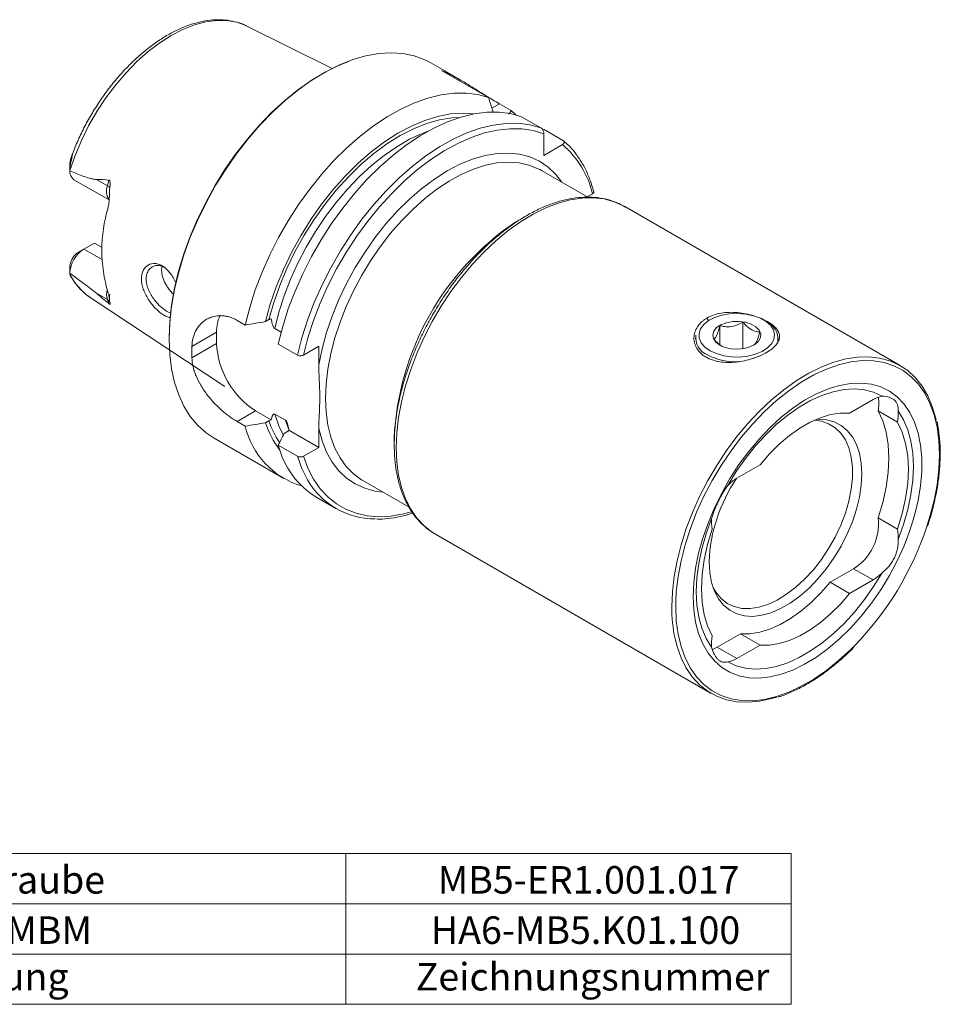
# Model space of a CAD drawing. Units: millimetres. Extents: x 14 to 291, y 11 to 168.
# Drawn here: x 224 to 291, y 12 to 84 of the extents above; entities that cross this region are included whole.
import ezdxf

# ---------------------------------------------------------------- set-up
doc = ezdxf.new("R2010")
doc.units = ezdxf.units.MM
doc.styles.add('SLDTEXTSTYLE0', font='TXT', dxfattribs={"width": 0.7})

# ---------------------------------------------------------------- blocks, each defined once
blk = doc.blocks.new('SW_TABLEANNOTATION_0')
at = {"color": 0, "linetype": 'Continuous', "lineweight": 0}
for p, q in [((0, 0), (0, -10.961)), ((125.004, 0), (0, 0)), ((15.965, 0), (15.965, -7.308)), ((34.101, 0), (34.101, -7.308)), ((92.659, 0), (92.659, -7.308)), ((125.004, -10.961), (125.004, 0)), ((0, -3.654), (125.004, -3.654)), ((0, -7.308), (125.004, -7.308)), ((15.965, -7.308), (15.965, -10.961)), ((34.101, -7.308), (34.101, -10.961)), ((92.659, -7.308), (92.659, -10.961)), ((0, -10.961), (125.004, -10.961))]:
    blk.add_line(p, q, dxfattribs=at)
at = {"color": 0, "linetype": 'Continuous', "lineweight": 0, "char_height": 2, "attachment_point": 1, "style": 'SLDTEXTSTYLE0'}
for s, insert in [('2', (7.283, -0.917)), ('1', (24.533, -0.917)), ('Klemmschraube', (54.28, -0.917)), ('MB5-ER1.001.017', (99.332, -0.917)), ('1', (7.483, -4.571)), ('1', (24.533, -4.571)), ('Aufnahme MBM', (54.28, -4.571)), ('HA6-MB5.K01.100', (98.832, -4.571)), ('Bezeichnung', (56.08, -7.956)), ('Zeichnungsnummer', (97.732, -7.956)), ('POS.', (5.283, -7.956)), ('MENGE', (21.133, -7.956))]:
    blk.add_mtext(s, dxfattribs=dict(at, insert=insert))

msp = doc.modelspace()

# ---------------------------------------------------------------- linework, layer by layer
at = {"color": 7, "linetype": 'Continuous', "lineweight": 15}
for p, q in [((240.813, 83.103), (240.871, 83.075)), ((247.061, 79.991), (240.871, 83.075)), ((256.431, 79.135), (254.237, 80.401)), ((255.025, 79.849), (258.44, 77.878)), ((258.44, 77.878), (258.767, 76.822)), ((259.216, 77.429), (260.069, 76.937)), ((260.069, 76.937), (260.404, 76.63)), ((260.838, 76.493), (262.238, 75.686)), ((262.373, 75.531), (262.468, 75.552)), ((262.45, 75.246), (262.45, 73.681)), ((262.468, 75.552), (263.867, 74.745)), ((263.804, 74.463), (262.45, 73.681)), ((228.007, 73.039), (228.007, 72.578)), ((262.158, 72.651), (262.285, 72.58)), ((265.643, 70.642), (262.285, 72.58)), ((228.305, 71.915), (230.858, 70.441)), ((265.604, 70.664), (265.984, 70.884)), ((288.345, 58.402), (268.323, 69.961)), ((229.025, 66.867), (229.799, 67.313)), ((229.799, 67.313), (230.347, 66.997)), ((229.025, 66.867), (228.618, 66.632)), ((228.007, 65.568), (228.007, 65.107)), ((228.017, 65.708), (228.008, 65.568)), ((228.116, 64.815), (228.061, 64.911)), ((229.489, 63.359), (239.279, 56.876)), ((240.749, 61.354), (240.163, 61.692)), ((242.469, 61.742), (242.224, 61.6)), ((274.523, 61.732), (274.396, 61.658)), ((276.916, 59.633), (276.916, 61.56)), ((278.59, 61.63), (278.413, 61.732)), ((238.673, 60.832), (238.673, 60.015)), ((243.358, 60.826), (242.895, 61.094)), ((275.243, 59.924), (275.243, 61.302)), ((273.468, 60.405), (273.468, 60.359)), ((279.468, 60.359), (279.468, 60.405)), ((244.547, 59.162), (243.148, 59.969)), ((246.098, 59.812), (244.981, 59.167)), ((246.098, 58.449), (246.098, 59.812)), ((284.671, 54.955), (286.368, 55.935)), ((241.502, 55.116), (242.646, 54.456)), ((286.731, 55.11), (288.145, 54.294)), ((242.224, 54.252), (242.469, 54.393)), ((242.895, 54.88), (243.68, 54.427)), ((240.163, 54.344), (240.749, 54.005)), ((243.928, 53.716), (246.098, 52.463)), ((246.098, 52.463), (246.098, 53.827)), ((238.489, 53.121), (243.547, 50.201)), ((243.819, 53.613), (243.574, 53.472)), ((243.148, 52.621), (244.547, 51.813)), ((244.981, 51.818), (246.098, 52.463)), ((276.468, 50.22), (278.165, 51.199)), ((249.286, 50.063), (252.653, 48.119)), ((245.946, 48.816), (247.345, 48.008)), ((286.731, 47.338), (288.145, 46.522)), ((254.574, 46.144), (274.597, 34.586)), ((283.257, 42.666), (284.953, 43.645)), ((284.671, 41.849), (283.257, 42.666)), ((286.368, 42.829), (284.671, 41.849)), ((275.054, 37.931), (276.751, 38.91)), ((276.751, 38.91), (278.165, 38.094)), ((274.694, 37.764), (275.054, 37.931)), ((278.165, 38.094), (276.468, 37.114))]:
    msp.add_line(p, q, dxfattribs=at)
at = {"color": 7, "linetype": 'Continuous', "lineweight": 0}
for p, q in [((259.216, 77.429), (258.675, 77.117)), ((228.061, 73.096), (228.045, 73.291)), ((230.737, 71.471), (229.935, 71.934)), ((230.737, 71.471), (230.847, 71.882)), ((230.346, 66.104), (229.025, 66.867)), ((230.737, 63.196), (229.935, 63.659)), ((230.737, 63.196), (230.847, 62.911)), ((274.302, 61.86), (274.378, 61.699)), ((236.876, 59.794), (238.673, 60.832)), ((236.876, 58.978), (238.673, 60.015)), ((240.163, 54.344), (241.502, 55.116)), ((243.885, 53.817), (243.68, 54.427)), ((251.572, 53.141), (251.573, 52.943)), ((284.953, 43.645), (286.368, 42.829)), ((272.031, 40.881), (272.037, 41.259)), ((275.054, 37.931), (276.468, 37.114))]:
    msp.add_line(p, q, dxfattribs=at)
at = {"color": 7, "linetype": 'Continuous', "lineweight": 0, "flags": 128}
for points in [[(228.007, 72.58), (228.387, 73.673), (228.845, 74.76), (229.375, 75.829), (229.972, 76.868), (230.629, 77.864), (231.338, 78.809), (232.091, 79.69), (232.882, 80.498), (233.699, 81.224), (234.536, 81.861), (235.382, 82.401), (236.227, 82.838), (237.064, 83.167), (237.882, 83.385), (238.672, 83.489), (239.426, 83.478), (240.135, 83.352), (240.791, 83.113), (240.813, 83.103)], [(235.226, 60.332), (235.27, 61.494), (235.4, 62.697), (235.616, 63.931), (235.917, 65.188), (236.299, 66.458), (236.76, 67.729), (237.296, 68.993), (237.903, 70.24), (238.576, 71.459), (239.31, 72.642), (240.099, 73.778), (240.937, 74.86), (241.818, 75.878), (242.735, 76.825), (243.679, 77.693), (244.645, 78.476), (245.624, 79.167), (246.609, 79.761), (247.593, 80.253), (248.566, 80.639), (249.522, 80.917), (250.454, 81.084), (251.353, 81.139), (252.214, 81.082), (253.028, 80.912), (253.791, 80.632), (254.237, 80.401)], [(242.469, 61.742), (242.819, 62.981), (243.255, 64.225), (243.771, 65.463), (244.362, 66.682), (245.025, 67.873), (245.752, 69.023), (246.536, 70.123), (247.37, 71.161), (248.247, 72.128), (249.159, 73.016), (250.096, 73.815), (251.051, 74.519), (252.013, 75.121), (252.976, 75.615), (253.928, 75.997), (254.862, 76.264), (255.77, 76.412), (256.36, 76.444)], [(244.547, 59.162), (244.873, 60.433), (245.281, 61.715), (245.768, 62.995), (246.331, 64.265), (246.964, 65.515), (247.663, 66.733), (248.422, 67.911), (249.235, 69.04), (250.096, 70.109), (250.997, 71.111), (251.932, 72.038), (252.893, 72.882), (253.873, 73.637), (254.863, 74.297), (255.857, 74.856), (256.845, 75.309), (257.82, 75.655), (258.775, 75.888), (259.701, 76.009), (260.591, 76.015), (261.439, 75.907), (262.238, 75.686)], [(242.895, 61.094), (243.194, 62.281), (243.576, 63.478), (244.037, 64.674), (244.572, 65.858), (245.177, 67.02), (245.847, 68.148), (246.575, 69.233), (247.355, 70.265), (248.179, 71.233), (249.04, 72.13), (249.93, 72.947), (250.841, 73.676), (251.765, 74.312), (252.693, 74.847), (253.616, 75.278), (254.041, 75.442)], [(244.981, 59.167), (245.308, 60.422), (245.716, 61.685), (246.202, 62.948), (246.763, 64.199), (247.393, 65.428), (248.088, 66.626), (248.842, 67.784), (249.649, 68.89), (250.502, 69.938), (251.395, 70.918), (252.32, 71.823), (253.271, 72.644), (254.238, 73.377), (255.216, 74.014), (256.195, 74.551), (257.168, 74.983), (258.127, 75.307), (259.064, 75.521), (259.972, 75.621), (260.844, 75.609), (261.672, 75.483), (262.45, 75.246)], [(246.098, 58.449), (246.336, 59.62), (246.66, 60.81), (247.066, 62.006), (247.551, 63.198), (248.111, 64.374), (248.739, 65.523), (249.431, 66.634), (250.179, 67.698), (250.977, 68.703), (251.816, 69.641), (252.69, 70.502), (253.589, 71.278), (254.506, 71.963), (255.432, 72.549), (256.357, 73.032), (257.274, 73.406), (258.174, 73.668), (259.047, 73.815), (259.887, 73.847), (260.685, 73.763), (261.433, 73.563), (262.124, 73.25), (262.753, 72.826), (263.312, 72.296), (263.751, 71.734)], [(246.593, 56.015), (246.636, 57.064), (246.764, 58.153), (246.977, 59.272), (247.272, 60.41), (247.646, 61.556), (248.096, 62.7), (248.618, 63.831), (249.207, 64.939), (249.858, 66.013), (250.563, 67.043), (251.318, 68.02), (252.114, 68.934), (252.945, 69.777), (253.802, 70.542), (254.677, 71.22), (255.563, 71.805), (256.451, 72.293), (257.333, 72.679), (258.2, 72.958), (259.045, 73.129), (259.859, 73.189), (260.636, 73.139), (261.367, 72.978), (262.045, 72.709), (262.158, 72.651)], [(251.726, 52.44), (251.769, 53.516), (251.896, 54.632), (252.108, 55.777), (252.402, 56.943), (252.775, 58.119), (253.225, 59.294), (253.747, 60.458), (254.336, 61.601), (254.988, 62.713), (255.697, 63.784), (256.456, 64.805), (257.259, 65.766), (258.099, 66.659), (258.969, 67.477), (259.86, 68.212), (260.765, 68.858), (261.677, 69.408), (262.586, 69.859), (263.485, 70.206), (264.366, 70.447), (265.222, 70.578), (266.044, 70.599), (266.827, 70.511), (267.561, 70.312), (268.243, 70.006), (268.323, 69.961)], [(238.489, 53.121), (237.903, 53.514), (237.296, 54.06), (236.76, 54.705), (236.299, 55.444), (235.917, 56.273), (235.616, 57.183), (235.4, 58.168), (235.27, 59.22), (235.226, 60.332)], [(271.748, 40.881), (271.791, 41.957), (271.919, 43.073), (272.13, 44.219), (272.424, 45.385), (272.798, 46.56), (273.247, 47.736), (273.769, 48.9), (274.358, 50.043), (275.01, 51.155), (275.719, 52.226), (276.479, 53.246), (277.282, 54.207), (278.122, 55.101), (278.991, 55.918), (279.882, 56.653), (280.788, 57.299), (281.699, 57.85), (282.608, 58.301), (283.507, 58.648), (283.628, 58.687)], [(282.201, 57.795), (282.976, 58.151), (283.871, 58.468), (284.746, 58.677), (285.593, 58.774), (286.403, 58.76), (287.17, 58.633), (287.887, 58.396), (288.547, 58.05), (289.144, 57.599), (289.673, 57.047), (290.129, 56.398), (290.507, 55.659), (290.806, 54.836), (291.021, 53.937), (291.15, 52.97), (291.194, 51.943), (291.15, 50.867), (291.021, 49.749), (290.806, 48.602), (290.507, 47.435), (290.262, 46.646)], [(249.286, 50.063), (249.207, 50.11), (248.618, 50.537), (248.096, 51.066), (247.646, 51.69), (247.272, 52.404), (246.977, 53.201), (246.764, 54.075), (246.636, 55.015), (246.593, 56.015)], [(243.519, 53.38), (243.194, 54.038), (242.895, 54.88)], [(250.752, 49.216), (250.179, 49.289), (249.431, 49.489), (248.739, 49.802), (248.111, 50.225), (247.551, 50.755), (247.066, 51.387), (246.66, 52.114), (246.336, 52.93), (246.098, 53.827)], [(254.574, 46.144), (254.336, 46.292), (253.747, 46.754), (253.225, 47.316), (252.775, 47.972), (252.402, 48.716), (252.108, 49.543), (251.896, 50.445), (251.769, 51.413), (251.726, 52.44)], [(245.283, 50.104), (244.874, 50.915), (244.547, 51.813)], [(252.83, 47.771), (252.255, 47.622), (251.337, 47.466), (250.452, 47.422), (249.607, 47.49), (248.807, 47.67), (248.06, 47.959), (247.372, 48.357), (246.748, 48.858), (246.192, 49.46), (245.71, 50.158), (245.305, 50.946), (244.981, 51.818)], [(285.048, 38.067), (284.746, 37.766), (283.871, 36.964), (282.976, 36.248), (282.068, 35.624), (281.156, 35.097), (280.249, 34.673), (279.353, 34.356), (278.479, 34.147), (277.632, 34.05), (276.822, 34.065), (276.055, 34.191), (275.338, 34.428), (274.678, 34.774), (274.081, 35.225), (273.552, 35.777), (273.096, 36.426), (272.717, 37.165), (272.419, 37.988), (272.204, 38.887), (272.074, 39.854), (272.031, 40.881)]]:
    msp.add_lwpolyline(points, dxfattribs=at)
at = {"color": 7, "linetype": 'Continuous', "lineweight": 15, "flags": 128}
for points in [[(235.226, 60.454), (235.269, 61.605), (235.398, 62.797), (235.613, 64.02), (235.91, 65.265), (236.289, 66.522), (236.745, 67.781), (237.276, 69.033), (237.877, 70.268), (238.544, 71.476), (239.271, 72.647), (240.053, 73.773), (240.883, 74.844), (241.756, 75.853), (242.663, 76.791), (243.599, 77.651), (244.556, 78.426), (245.525, 79.11), (246.501, 79.698), (247.475, 80.185), (248.339, 80.533)], [(240.749, 61.354), (241.075, 62.626), (241.483, 63.907), (241.971, 65.188), (242.533, 66.458), (243.166, 67.707), (243.865, 68.926), (244.624, 70.104), (245.437, 71.232), (246.298, 72.301), (247.199, 73.304), (248.134, 74.23), (249.096, 75.075), (250.075, 75.83), (251.066, 76.489), (252.059, 77.048), (253.047, 77.502), (254.022, 77.847), (254.977, 78.081), (255.903, 78.201), (256.794, 78.207), (257.641, 78.099), (258.44, 77.878)], [(242.224, 61.6), (242.572, 62.858), (243.007, 64.122), (243.523, 65.381), (244.117, 66.622), (244.782, 67.836), (245.513, 69.01), (246.303, 70.134), (247.144, 71.197), (248.03, 72.191), (248.951, 73.105), (249.9, 73.931), (250.867, 74.663), (251.845, 75.292), (252.823, 75.814), (253.793, 76.223), (254.747, 76.516), (255.674, 76.691), (256.568, 76.745), (257.339, 76.689)], [(243.148, 59.969), (243.473, 61.241), (243.882, 62.522), (244.369, 63.803), (244.932, 65.073), (245.565, 66.323), (246.264, 67.541), (247.023, 68.719), (247.836, 69.847), (248.696, 70.917), (249.598, 71.919), (250.533, 72.846), (251.494, 73.69), (252.474, 74.445), (253.464, 75.105), (254.457, 75.663), (255.445, 76.117), (256.421, 76.462), (257.375, 76.696), (258.301, 76.817), (259.192, 76.823), (260.04, 76.715), (260.838, 76.493)], [(274.524, 59.487), (274.151, 59.754), (273.887, 60.062), (273.743, 60.395), (273.727, 60.738), (273.839, 61.075), (274.074, 61.391), (274.421, 61.669), (274.864, 61.899), (275.381, 62.068), (275.95, 62.168), (276.543, 62.196), (277.132, 62.15), (277.69, 62.031), (278.191, 61.847), (278.612, 61.604), (278.932, 61.315), (279.137, 60.992), (279.217, 60.652), (279.169, 60.31), (278.994, 59.982), (278.702, 59.683), (278.305, 59.428), (277.822, 59.227), (277.275, 59.092), (276.691, 59.027), (276.097, 59.036), (275.52, 59.119), (274.987, 59.272), (274.524, 59.487)], [(275.231, 59.895), (274.943, 60.114), (274.768, 60.37), (274.719, 60.644), (274.8, 60.915), (275.005, 61.163), (275.318, 61.371), (275.717, 61.522), (276.171, 61.605), (276.647, 61.614), (277.11, 61.549), (277.526, 61.414), (277.863, 61.22), (278.096, 60.98), (278.209, 60.713), (278.193, 60.438), (278.049, 60.175), (277.787, 59.945), (277.428, 59.764), (276.998, 59.646), (276.528, 59.6), (276.054, 59.628), (275.61, 59.729), (275.231, 59.895)], [(283.628, 58.687), (284.389, 58.888), (285.244, 59.019), (286.067, 59.041), (286.849, 58.952), (287.584, 58.753), (288.265, 58.447), (288.886, 58.036), (289.443, 57.524), (289.929, 56.914), (290.341, 56.213), (290.675, 55.426), (290.928, 54.561), (290.953, 54.448)], [(272.037, 41.259), (272.074, 41.958), (272.204, 43.075), (272.419, 44.222), (272.717, 45.389), (273.096, 46.566), (273.552, 47.741), (274.081, 48.904), (274.678, 50.044), (275.338, 51.152), (276.055, 52.216), (276.822, 53.228), (277.632, 54.179), (278.479, 55.059), (279.353, 55.86), (280.249, 56.576), (281.156, 57.201), (282.068, 57.727), (282.201, 57.795)], [(273.304, 41.616), (273.348, 42.628), (273.48, 43.68), (273.697, 44.761), (273.999, 45.859), (274.382, 46.964), (274.841, 48.062), (275.372, 49.143), (275.969, 50.195), (276.625, 51.207), (277.335, 52.168), (278.09, 53.068), (278.883, 53.898), (279.704, 54.648), (280.546, 55.311), (281.398, 55.88), (282.254, 56.348), (283.102, 56.711), (283.934, 56.965), (284.742, 57.107), (285.517, 57.135), (286.251, 57.05), (286.935, 56.852), (287.563, 56.543), (288.127, 56.127), (288.623, 55.608), (289.044, 54.992), (289.387, 54.285), (289.647, 53.494), (289.822, 52.628), (289.91, 51.696), (289.91, 50.708), (289.822, 49.675), (289.647, 48.607), (289.387, 47.516), (289.044, 46.413), (288.623, 45.31), (288.127, 44.219), (287.563, 43.151), (286.935, 42.117), (286.251, 41.129), (285.517, 40.198), (284.742, 39.332), (283.934, 38.541), (283.102, 37.833), (282.254, 37.217), (281.398, 36.697), (280.546, 36.281), (279.704, 35.973), (278.883, 35.775), (278.09, 35.689), (277.335, 35.718), (276.625, 35.859), (275.969, 36.113), (275.372, 36.476), (274.841, 36.944), (274.382, 37.512), (273.999, 38.175), (273.697, 38.925), (273.48, 39.755), (273.348, 40.655), (273.304, 41.616)], [(275.811, 49.7), (276.426, 50.7), (277.096, 51.655), (277.815, 52.552), (278.573, 53.382), (279.363, 54.137), (280.176, 54.807), (281.002, 55.385), (281.833, 55.864), (282.66, 56.241), (283.473, 56.509), (284.263, 56.667), (285.021, 56.712), (285.739, 56.644), (286.41, 56.464), (287.025, 56.174)], [(286.731, 47.338), (287.075, 48.462), (287.324, 49.57), (287.475, 50.649), (287.526, 51.683), (287.475, 52.659), (287.324, 53.563), (287.075, 54.384), (286.731, 55.11)], [(288.194, 55.106), (288.589, 54.467), (288.902, 53.736), (289.127, 52.921), (289.264, 52.032), (289.309, 51.08), (289.264, 50.075), (289.127, 49.029), (288.902, 47.953), (288.589, 46.862), (288.194, 45.766)], [(282.249, 54.496), (282.366, 54.502), (282.977, 54.467), (283.54, 54.319), (284.048, 54.061), (284.492, 53.698), (284.866, 53.234), (285.162, 52.677), (285.378, 52.036), (285.508, 51.321), (285.552, 50.544), (285.508, 49.715), (285.378, 48.85), (285.162, 47.96), (284.866, 47.061), (284.492, 46.166), (284.048, 45.29), (283.54, 44.446), (282.977, 43.647), (282.366, 42.907), (281.718, 42.237), (281.043, 41.648), (280.352, 41.148), (279.655, 40.745), (278.964, 40.447), (278.289, 40.258), (277.641, 40.18), (277.031, 40.215), (276.467, 40.363), (275.959, 40.62), (275.515, 40.984), (275.142, 41.447), (274.845, 42.004), (274.63, 42.645), (274.499, 43.36), (274.455, 44.138), (274.455, 44.138)], [(282.098, 54.429), (282.614, 54.36), (283.145, 54.177), (283.618, 53.887), (284.024, 53.492), (284.358, 53.001), (284.613, 52.421), (284.785, 51.761), (284.872, 51.033), (284.872, 50.249), (284.785, 49.42), (284.613, 48.562), (284.358, 47.687), (284.024, 46.811), (283.618, 45.947), (283.145, 45.11), (282.614, 44.314), (282.032, 43.572), (281.411, 42.896), (280.76, 42.296), (280.089, 41.784), (279.409, 41.367), (278.733, 41.052), (278.07, 40.844), (277.433, 40.747), (276.83, 40.762), (276.273, 40.889), (275.77, 41.126), (275.329, 41.469), (274.959, 41.913), (274.728, 42.311)], [(278.165, 51.199), (278.842, 51.98), (279.553, 52.687), (280.289, 53.312), (281.04, 53.847), (281.796, 54.283), (282.547, 54.616), (283.283, 54.841), (283.994, 54.954), (284.671, 54.955)], [(288.145, 54.294), (288.489, 53.568), (288.738, 52.747), (288.889, 51.843), (288.94, 50.867), (288.889, 49.832), (288.738, 48.754), (288.489, 47.645), (288.145, 46.522)], [(274.642, 37.942), (274.246, 38.582), (273.934, 39.313), (273.708, 40.128), (273.572, 41.016), (273.526, 41.969), (273.572, 42.974), (273.708, 44.02), (273.934, 45.095), (274.246, 46.187), (274.642, 47.283)], [(274.691, 38.755), (274.347, 39.481), (274.097, 40.302), (273.947, 41.206), (273.896, 42.182), (273.947, 43.216), (274.097, 44.295), (274.347, 45.404), (274.691, 46.527)], [(287.025, 43.349), (286.41, 42.348), (285.739, 41.394), (285.021, 40.497), (284.263, 39.666), (283.473, 38.912), (282.66, 38.242), (281.833, 37.664), (281.002, 37.184), (280.176, 36.808), (279.363, 36.54), (278.573, 36.382), (277.815, 36.337), (277.096, 36.405), (276.426, 36.585), (275.811, 36.875)], [(283.257, 42.666), (282.58, 41.886), (281.869, 41.178), (281.133, 40.553), (280.382, 40.019), (279.626, 39.582), (278.875, 39.249), (278.139, 39.025), (277.427, 38.911), (276.751, 38.91)], [(284.671, 41.849), (283.994, 41.069), (283.283, 40.362), (282.547, 39.737), (281.796, 39.202), (281.04, 38.766), (280.289, 38.433), (279.553, 38.208), (278.842, 38.095), (278.165, 38.094)], [(279.37, 34.319), (278.991, 34.206), (278.122, 34.02), (277.282, 33.944), (276.479, 33.977), (275.719, 34.121), (275.01, 34.374), (274.358, 34.733), (273.769, 35.195), (273.247, 35.757), (272.798, 36.413), (272.424, 37.158), (272.13, 37.984), (271.988, 38.544)]]:
    msp.add_lwpolyline(points, dxfattribs=at)
at = {"color": 7, "linetype": 'Continuous', "lineweight": 0}
for centre, radius, start, end in [((259.458, 69.363), 6.701, 13.11709, 49.56208), ((231.769, 71.084), 1.102, 159.4112, 213.19155), ((230.437, 70.912), 0.635, 41.99895, 61.77217), ((271.629, 52.197), 20.08, 123.93979, 177.30449), ((231.883, 66.893), 4.269, 204.74645, 235.88428), ((231.977, 63.591), 1.301, 165.97018, 197.67666), ((230.527, 62.819), 0.431, 27.88508, 60.8832), ((248.623, 56.477), 6.497, 198.70628, 214.09551), ((282.445, 40.795), 10.697, 179.53987, 192.15014)]:
    msp.add_arc(centre, radius, start, end, dxfattribs=at)
at = {"color": 7, "linetype": 'Continuous', "lineweight": 15}
for centre, radius, start, end in [((228.724, 72.501), 0.72, 174.75836, 234.43495), ((241.139, 66.789), 10.805, 163.40197, 196.59803), ((230.219, 65.001), 2.215, 122.62357, 177.15895), ((229.354, 65.496), 1.353, 122.91358, 170.97539), ((241.246, 60.918), 2.575, 153.58292, 181.92385), ((278.033, 60.326), 1.418, 354.40724, 66.89001), ((274.849, 60.453), 1.368, 172.84649, 248.4641), ((251.719, 59.386), 14.849, 178.42446, 181.57554), ((244.788, 60.28), 6.121, 182.4763, 237.5237), ((276.412, 63.104), 4.434, 242.23967, 272.95247), ((287.308, 54.374), 1.822, 98.92153, 121.05796), ((284.402, 55.658), 2.392, 346.75821, 10.86662), ((285.496, 54.863), 2.709, 347.87815, 5.15882), ((246.54, 55.368), 5.95, 193.24468, 253.37749), ((248.465, 56.282), 6.564, 198.02275, 217.44628), ((249.288, 54.206), 6.342, 194.47427, 238.19519), ((250.146, 52.859), 5.589, 209.54033, 270.52794), ((286.211, 43.64), 11.766, 146.0591, 177.57319), ((278.057, 47.535), 3.119, 120.61684, 136.05761), ((276.811, 47.045), 2.183, 173.75881, 193.72884), ((282.99, 46.864), 3.77, 301.3793, 7.21638), ((268.71, 53.871), 22.731, 315.95392, 341.46762), ((286.024, 46.003), 2.183, 353.75881, 13.72884), ((284.779, 45.514), 3.119, 300.61684, 316.05761), ((277.34, 38.186), 2.709, 167.87815, 185.15882), ((275.528, 38.675), 1.822, 278.92153, 301.05796)]:
    msp.add_arc(centre, radius, start, end, dxfattribs=at)
for points, knots in [([(240.807, 83.104), (240.802, 83.107), (240.602, 83.223), (240.159, 83.363), (239.484, 83.514), (238.765, 83.555), (238.017, 83.498), (237.242, 83.339), (236.448, 83.081), (235.643, 82.725), (234.837, 82.276), (234.037, 81.737), (233.25, 81.115), (232.486, 80.417), (231.75, 79.65), (231.049, 78.821), (230.39, 77.938), (229.778, 77.009), (229.218, 76.044), (228.721, 75.051), (228.378, 74.286), (228.224, 73.854), (228.191, 73.762)], [0, 0, 0, 0, 0.0013, 0.053894, 0.106561, 0.159638, 0.21332, 0.267629, 0.322449, 0.377607, 0.432941, 0.488327, 0.543683, 0.598985, 0.654227, 0.709416, 0.764564, 0.819684, 0.874793, 0.929909, 0.985041, 1, 1, 1, 1]), ([(255.025, 79.849), (255.344, 79.715), (255.671, 79.555), (256.183, 79.278), (256.358, 79.179), (256.717, 78.968), (256.9, 78.857), (257.267, 78.632), (257.451, 78.516), (257.825, 78.281), (258.009, 78.165), (258.37, 77.939), (258.547, 77.829), (258.894, 77.618), (259.06, 77.52), (259.216, 77.429)], [0, 0, 0, 0, 0.25, 0.25, 0.375, 0.375, 0.5, 0.5, 0.625, 0.625, 0.75, 0.75, 0.875, 0.875, 1, 1, 1, 1]), ([(260.069, 76.937), (260.017, 76.858), (259.962, 76.774), (259.905, 76.691), (259.902, 76.685)], [0, 0, 0, 0, 0.9352015, 1, 1, 1, 1]), ([(262.238, 75.686), (262.27, 75.667), (262.302, 75.637), (262.356, 75.567), (262.379, 75.526), (262.433, 75.404), (262.45, 75.319), (262.45, 75.246)], [0, 0, 0, 0, 0.25, 0.25, 0.5, 0.5, 1, 1, 1, 1]), ([(263.867, 74.745), (263.899, 74.726), (263.921, 74.702), (263.942, 74.651), (263.942, 74.624), (263.916, 74.547), (263.868, 74.5), (263.804, 74.463)], [0, 0, 0, 0, 0.25, 0.25, 0.5, 0.5, 1, 1, 1, 1]), ([(264.81, 73.746), (264.801, 73.76), (264.639, 74.004), (264.334, 74.334), (264.013, 74.613), (263.89, 74.72)], [0, 0, 0, 0, 0.034863, 0.629796, 1, 1, 1, 1]), ([(228.045, 73.291), (228.075, 73.398), (228.104, 73.504), (228.149, 73.654), (228.164, 73.703), (228.186, 73.766), (228.193, 73.786), (228.202, 73.803), (228.204, 73.807), (228.207, 73.805), (228.208, 73.799), (228.206, 73.77), (228.201, 73.742), (228.191, 73.685), (228.186, 73.656), (228.168, 73.568), (228.155, 73.509), (228.116, 73.33), (228.089, 73.213), (228.061, 73.096)], [0, 0, 0, 0, 0.25, 0.25, 0.375, 0.375, 0.4375, 0.4375, 0.46875, 0.46875, 0.5, 0.5, 0.5625, 0.5625, 0.625, 0.625, 0.75, 0.75, 1, 1, 1, 1]), ([(266.084, 70.999), (266.04, 71.159), (265.913, 71.62), (265.644, 72.331), (265.267, 73.096), (264.959, 73.534), (264.81, 73.746)], [0, 0, 0, 0, 0.152626, 0.441272, 0.729484, 1, 1, 1, 1]), ([(228.008, 73.039), (228.008, 73.046), (228.003, 73.1), (228.018, 73.183), (228.038, 73.264), (228.045, 73.291)], [0, 0, 0, 0, 0.084038, 0.701113, 1, 1, 1, 1]), ([(228.061, 73.096), (228.041, 73.012), (228.028, 72.926), (228.011, 72.754), (228.007, 72.667), (228.007, 72.58)], [0, 0, 0, 0, 0.5, 0.5, 1, 1, 1, 1]), ([(228.007, 72.567), (228.322, 72.429), (228.638, 72.298), (229.117, 72.123), (229.277, 72.068), (229.52, 71.999), (229.602, 71.978), (229.766, 71.946), (229.849, 71.932), (229.935, 71.934)], [0, 0, 0, 0, 0.5, 0.5, 0.75, 0.75, 0.875, 0.875, 1, 1, 1, 1]), ([(230.847, 71.882), (230.866, 71.88), (230.884, 71.868), (230.91, 71.831), (230.918, 71.808), (230.935, 71.737), (230.937, 71.686), (230.936, 71.536), (230.924, 71.436), (230.909, 71.337)], [0, 0, 0, 0, 0.125, 0.125, 0.25, 0.25, 0.5, 0.5, 1, 1, 1, 1]), ([(230.909, 71.337), (230.891, 71.216), (230.888, 71.091), (230.882, 70.843), (230.881, 70.719), (230.871, 70.473), (230.862, 70.35), (230.834, 70.108), (230.813, 69.988), (230.784, 69.875)], [0, 0, 0, 0, 0.25, 0.25, 0.5, 0.5, 0.75, 0.75, 1, 1, 1, 1]), ([(265.984, 70.884), (266.005, 70.898), (266.049, 70.929), (266.081, 70.984), (266.074, 71.021), (266.071, 71.038)], [0, 0, 0, 0, 0.333893, 0.703886, 1, 1, 1, 1]), ([(268.368, 69.92), (268.232, 70.001), (267.886, 70.208), (267.271, 70.431), (266.539, 70.599), (265.766, 70.664), (264.96, 70.629), (264.124, 70.494), (263.267, 70.259), (262.395, 69.926), (261.515, 69.496), (260.635, 68.976), (259.763, 68.368), (258.905, 67.678), (258.067, 66.913), (257.257, 66.078), (256.481, 65.18), (255.743, 64.226), (255.051, 63.224), (254.409, 62.181), (253.822, 61.106), (253.295, 60.007), (252.831, 58.893), (252.436, 57.772), (252.111, 56.652), (251.86, 55.543), (251.686, 54.453), (251.593, 53.484), (251.584, 52.893), (251.579, 52.644)], [0, 0, 0, 0, 0.023896, 0.060721, 0.097592, 0.134657, 0.172003, 0.209642, 0.247528, 0.285589, 0.323753, 0.361961, 0.400173, 0.438366, 0.476533, 0.514674, 0.552791, 0.590888, 0.628971, 0.667047, 0.705121, 0.7432, 0.781289, 0.819394, 0.857522, 0.895679, 0.933871, 0.972102, 1, 1, 1, 1]), ([(233.695, 63.233), (233.562, 63.478), (233.296, 63.969), (233.171, 64.721), (233.307, 65.346), (233.674, 65.763), (234.116, 65.857), (234.493, 65.775), (234.775, 65.633), (235.047, 65.416), (235.373, 65.038), (235.625, 64.665), (235.714, 64.379), (235.721, 64.357)], [0, 0, 0, 0, 0.123992, 0.248662, 0.373308, 0.497246, 0.620126, 0.681935, 0.742946, 0.803868, 0.86607, 0.989386, 1, 1, 1, 1]), ([(234.926, 65.498), (234.779, 65.572), (234.545, 65.689), (234.228, 65.679), (233.975, 65.591), (233.766, 65.41), (233.603, 65.118), (233.526, 64.708), (233.601, 64.243), (233.76, 63.801), (233.907, 63.551), (233.987, 63.416)], [0, 0, 0, 0, 0.146015, 0.23355, 0.328285, 0.435941, 0.527879, 0.6641, 0.801322, 0.893041, 1, 1, 1, 1]), ([(234.705, 65.585), (234.694, 65.528), (234.67, 65.393), (234.684, 65.154), (234.735, 64.884), (234.83, 64.607), (234.961, 64.335), (235.126, 64.066), (235.318, 63.817), (235.466, 63.647), (235.549, 63.572), (235.558, 63.564)], [0, 0, 0, 0, 0.093156, 0.218334, 0.34717, 0.471983, 0.600322, 0.726845, 0.856962, 0.984711, 1, 1, 1, 1]), ([(228.007, 65.111), (228.322, 64.884), (228.638, 64.654), (229.117, 64.299), (229.277, 64.179), (229.52, 63.992), (229.602, 63.929), (229.766, 63.799), (229.849, 63.732), (229.935, 63.659)], [0, 0, 0, 0, 0.5, 0.5, 0.75, 0.75, 0.875, 0.875, 1, 1, 1, 1]), ([(228.061, 64.911), (228.041, 64.95), (228.028, 64.981), (228.011, 65.044), (228.007, 65.074), (228.007, 65.106)], [0, 0, 0, 0, 0.5, 0.5, 1, 1, 1, 1]), ([(228.123, 64.82), (228.218, 64.665), (228.441, 64.302), (228.883, 63.832), (229.26, 63.494), (229.493, 63.363), (229.528, 63.343)], [0, 0, 0, 0, 0.255962, 0.600777, 0.941193, 1, 1, 1, 1]), ([(230.909, 63.02), (230.891, 63.074), (230.888, 63.119), (230.882, 63.211), (230.881, 63.258), (230.871, 63.363), (230.862, 63.42), (230.834, 63.55), (230.813, 63.623), (230.784, 63.702)], [0, 0, 0, 0, 0.25, 0.25, 0.5, 0.5, 0.75, 0.75, 1, 1, 1, 1]), ([(230.847, 62.911), (230.866, 62.896), (230.884, 62.885), (230.91, 62.873), (230.918, 62.873), (230.935, 62.879), (230.937, 62.891), (230.936, 62.936), (230.924, 62.976), (230.909, 63.02)], [0, 0, 0, 0, 0.125, 0.125, 0.25, 0.25, 0.5, 0.5, 1, 1, 1, 1]), ([(230.888, 63.202), (230.885, 63.224), (230.874, 63.314), (230.882, 63.463), (230.915, 63.589), (230.919, 63.606)], [0, 0, 0, 0, 0.215229, 0.895784, 1, 1, 1, 1]), ([(235.332, 61.904), (235.316, 61.901), (235.233, 61.885), (235.034, 61.971), (234.767, 62.107), (234.484, 62.318), (234.104, 62.666), (233.859, 63.007), (233.695, 63.233)], [0, 0, 0, 0, 0.038285, 0.199904, 0.358859, 0.517933, 0.679303, 1, 1, 1, 1]), ([(233.987, 63.416), (234.066, 63.302), (234.219, 63.082), (234.544, 62.728), (234.929, 62.424), (235.221, 62.259), (235.344, 62.242), (235.357, 62.241)], [0, 0, 0, 0, 0.194428, 0.373763, 0.686366, 0.966062, 1, 1, 1, 1]), ([(274.302, 61.86), (274.456, 61.937), (274.764, 62.093), (275.496, 62.27), (276.311, 62.298), (277.122, 62.181), (277.704, 62.031), (278.179, 61.866), (278.421, 61.74), (278.509, 61.695)], [0, 0, 0, 0, 0.132737, 0.267387, 0.531567, 0.662434, 0.79356, 0.924569, 1, 1, 1, 1]), ([(240.163, 61.692), (239.975, 61.801), (239.785, 61.883), (239.497, 61.968), (239.4, 61.99), (239.206, 62.021), (239.109, 62.031), (238.823, 62.038), (238.638, 62.018), (238.369, 61.951), (238.281, 61.922), (238.11, 61.853), (238.028, 61.813), (237.792, 61.676), (237.647, 61.564), (237.386, 61.295), (237.274, 61.143), (237.135, 60.891), (237.093, 60.803), (237.02, 60.619), (236.988, 60.522), (236.911, 60.224), (236.882, 60.015), (236.876, 59.794)], [0, 0, 0, 0, 0.125, 0.125, 0.1875, 0.1875, 0.25, 0.25, 0.375, 0.375, 0.4375, 0.4375, 0.5, 0.5, 0.625, 0.625, 0.75, 0.75, 0.8125, 0.8125, 0.875, 0.875, 1, 1, 1, 1]), ([(242.646, 61.805), (242.613, 61.798), (242.581, 61.79), (242.521, 61.769), (242.494, 61.756), (242.469, 61.742)], [0, 0, 0, 0, 0.5, 0.5, 1, 1, 1, 1]), ([(242.895, 61.094), (242.871, 61.108), (242.847, 61.135), (242.81, 61.193), (242.795, 61.224), (242.756, 61.317), (242.736, 61.38), (242.686, 61.564), (242.663, 61.685), (242.646, 61.805)], [0, 0, 0, 0, 0.125, 0.125, 0.25, 0.25, 0.5, 0.5, 1, 1, 1, 1]), ([(278.634, 59.359), (278.605, 59.342), (278.546, 59.309), (278.454, 59.26), (278.359, 59.212), (278.261, 59.166), (278.16, 59.121), (278.056, 59.077), (277.949, 59.035), (277.84, 58.994), (277.727, 58.955), (277.462, 58.868), (277.03, 58.751), (276.422, 58.653), (275.815, 58.622), (275.23, 58.671), (274.691, 58.797), (274.221, 59.006), (273.839, 59.289), (273.56, 59.635), (273.387, 60.022), (273.337, 60.432), (273.406, 60.842), (273.557, 61.154), (273.715, 61.372), (273.837, 61.509), (273.976, 61.637), (274.13, 61.755), (274.245, 61.825), (274.302, 61.86)], [0, 0, 0, 0, 0.012639, 0.025238, 0.037815, 0.050389, 0.062981, 0.075609, 0.088292, 0.10105, 0.113901, 0.126863, 0.190134, 0.252601, 0.314595, 0.376711, 0.438771, 0.499742, 0.560752, 0.622915, 0.685156, 0.74724, 0.80975, 0.872866, 0.898625, 0.924066, 0.949339, 0.974599, 1, 1, 1, 1]), ([(275.243, 61.302), (275.358, 61.275), (275.591, 61.221), (276.024, 61.213), (276.488, 61.33), (276.785, 61.49), (276.916, 61.56)], [0, 0, 0, 0, 0.216455, 0.440311, 0.751901, 1, 1, 1, 1]), ([(276.916, 61.56), (276.988, 61.481), (277.187, 61.259), (277.559, 60.965), (277.905, 60.861), (278.09, 60.855), (278.141, 60.853)], [0, 0, 0, 0, 0.184364, 0.517453, 0.866335, 1, 1, 1, 1]), ([(278.591, 61.654), (278.628, 61.636), (278.822, 61.543), (279.094, 61.343), (279.378, 61.068), (279.549, 60.78), (279.599, 60.488), (279.531, 60.195), (279.341, 59.905), (279.051, 59.62), (278.773, 59.446), (278.634, 59.359)], [0, 0, 0, 0, 0.028068, 0.146643, 0.267459, 0.388427, 0.50909, 0.630581, 0.753248, 0.877173, 1, 1, 1, 1]), ([(274.795, 60.336), (274.826, 60.358), (274.888, 60.402), (275.004, 60.576), (275.129, 60.89), (275.208, 61.175), (275.243, 61.302)], [0, 0, 0, 0, 0.216455, 0.440311, 0.751901, 1, 1, 1, 1]), ([(278.141, 60.853), (278.11, 60.743), (278.048, 60.518), (277.932, 60.193), (277.808, 59.971), (277.728, 59.913), (277.693, 59.888)], [0, 0, 0, 0, 0.216455, 0.440311, 0.751901, 1, 1, 1, 1]), ([(275.408, 59.797), (275.273, 59.89), (275.059, 60.038), (274.866, 60.255), (274.795, 60.336)], [0, 0, 0, 0, 0.631178, 1, 1, 1, 1]), ([(236.876, 58.978), (236.882, 58.764), (236.911, 58.547), (236.987, 58.214), (237.018, 58.103), (237.091, 57.877), (237.133, 57.763), (237.273, 57.425), (237.385, 57.202), (237.579, 56.872), (237.648, 56.761), (237.794, 56.545), (237.87, 56.438), (238.106, 56.126), (238.275, 55.925), (238.545, 55.635), (238.637, 55.541), (238.823, 55.359), (238.917, 55.272), (239.106, 55.103), (239.202, 55.022), (239.395, 54.866), (239.492, 54.791), (239.784, 54.577), (239.975, 54.452), (240.163, 54.344)], [0, 0, 0, 0, 0.125, 0.125, 0.1875, 0.1875, 0.25, 0.25, 0.375, 0.375, 0.4375, 0.4375, 0.5, 0.5, 0.625, 0.625, 0.6875, 0.6875, 0.75, 0.75, 0.8125, 0.8125, 0.875, 0.875, 1, 1, 1, 1]), ([(244.981, 59.167), (244.924, 59.134), (244.845, 59.114), (244.685, 59.111), (244.604, 59.129), (244.547, 59.162)], [0, 0, 0, 0, 0.5, 0.5, 1, 1, 1, 1]), ([(246.098, 53.827), (246.098, 54.219), (246.118, 54.599), (246.146, 55.172), (246.154, 55.363), (246.163, 55.652), (246.165, 55.748), (246.167, 55.894), (246.168, 55.943), (246.169, 56.041), (246.169, 56.09), (246.168, 56.517), (246.152, 56.904), (246.117, 57.68), (246.098, 58.07), (246.098, 58.449)], [0, 0, 0, 0, 0.25, 0.25, 0.375, 0.375, 0.4375, 0.4375, 0.46875, 0.46875, 0.5, 0.5, 0.75, 0.75, 1, 1, 1, 1]), ([(287.025, 56.174), (287.213, 56.176), (287.382, 56.154), (287.609, 56.084), (287.68, 56.054), (287.808, 55.983), (287.866, 55.942), (287.969, 55.849), (288.014, 55.796), (288.09, 55.68), (288.121, 55.618), (288.19, 55.419), (288.207, 55.268), (288.194, 55.106)], [0, 0, 0, 0, 0.25, 0.25, 0.375, 0.375, 0.5, 0.5, 0.625, 0.625, 0.75, 0.75, 1, 1, 1, 1]), ([(242.469, 54.393), (242.494, 54.407), (242.521, 54.42), (242.582, 54.441), (242.613, 54.45), (242.646, 54.456)], [0, 0, 0, 0, 0.5, 0.5, 1, 1, 1, 1]), ([(242.646, 54.456), (242.663, 54.555), (242.685, 54.651), (242.736, 54.777), (242.755, 54.817), (242.795, 54.864), (242.81, 54.878), (242.847, 54.893), (242.87, 54.894), (242.895, 54.88)], [0, 0, 0, 0, 0.5, 0.5, 0.75, 0.75, 0.875, 0.875, 1, 1, 1, 1]), ([(243.68, 54.427), (243.704, 54.413), (243.727, 54.385), (243.764, 54.328), (243.779, 54.297), (243.818, 54.204), (243.838, 54.142), (243.889, 53.957), (243.911, 53.835), (243.928, 53.716)], [0, 0, 0, 0, 0.125, 0.125, 0.25, 0.25, 0.5, 0.5, 1, 1, 1, 1]), ([(243.928, 53.716), (243.917, 53.697), (243.902, 53.678), (243.866, 53.643), (243.844, 53.628), (243.819, 53.613)], [0, 0, 0, 0, 0.5, 0.5, 1, 1, 1, 1]), ([(290.324, 46.723), (290.353, 46.808), (290.514, 47.265), (290.738, 48.094), (290.987, 49.198), (291.155, 50.281), (291.247, 51.334), (291.263, 52.351), (291.193, 53.317), (291.105, 53.992), (291.018, 54.323), (291.005, 54.371)], [0, 0, 0, 0, 0.030572, 0.165663, 0.300796, 0.435978, 0.571214, 0.706504, 0.841841, 0.977198, 1, 1, 1, 1]), ([(251.579, 52.644), (251.582, 52.466), (251.588, 51.951), (251.66, 51.133), (251.822, 50.214), (252.064, 49.357), (252.384, 48.569), (252.779, 47.857), (253.246, 47.229), (253.781, 46.693), (254.297, 46.291), (254.656, 46.109), (254.795, 46.038)], [0, 0, 0, 0, 0.058214, 0.168602, 0.279049, 0.389372, 0.499386, 0.608853, 0.717538, 0.8253, 0.932196, 1, 1, 1, 1]), ([(244.547, 51.813), (244.575, 51.796), (244.61, 51.783), (244.684, 51.767), (244.725, 51.763), (244.846, 51.765), (244.924, 51.785), (244.981, 51.818)], [0, 0, 0, 0, 0.25, 0.25, 0.5, 0.5, 1, 1, 1, 1]), ([(274.642, 47.283), (274.692, 47.466), (274.757, 47.661), (274.876, 47.971), (274.92, 48.077), (275.012, 48.288), (275.06, 48.394), (275.163, 48.606), (275.217, 48.714), (275.33, 48.924), (275.387, 49.027), (275.563, 49.329), (275.687, 49.523), (275.811, 49.7)], [0, 0, 0, 0, 0.25, 0.25, 0.375, 0.375, 0.5, 0.5, 0.625, 0.625, 0.75, 0.75, 1, 1, 1, 1]), ([(250.296, 47.257), (250.428, 47.253), (250.839, 47.242), (251.562, 47.336), (252.309, 47.481), (252.771, 47.635), (252.928, 47.687)], [0, 0, 0, 0, 0.157768, 0.492055, 0.82757, 1, 1, 1, 1]), ([(288.194, 45.766), (288.207, 45.546), (288.191, 45.323), (288.121, 44.985), (288.09, 44.871), (288.015, 44.651), (287.971, 44.542), (287.868, 44.33), (287.809, 44.225), (287.681, 44.024), (287.611, 43.928), (287.386, 43.655), (287.213, 43.489), (287.025, 43.349)], [0, 0, 0, 0, 0.25, 0.25, 0.375, 0.375, 0.5, 0.5, 0.625, 0.625, 0.75, 0.75, 1, 1, 1, 1]), ([(275.811, 36.875), (275.687, 36.836), (275.566, 36.83), (275.388, 36.871), (275.33, 36.894), (275.218, 36.955), (275.165, 36.994), (275.062, 37.087), (275.013, 37.143), (274.92, 37.268), (274.877, 37.337), (274.759, 37.564), (274.692, 37.743), (274.642, 37.942)], [0, 0, 0, 0, 0.25, 0.25, 0.375, 0.375, 0.5, 0.5, 0.625, 0.625, 0.75, 0.75, 1, 1, 1, 1]), ([(279.464, 34.316), (279.543, 34.338), (279.905, 34.442), (280.565, 34.725), (281.436, 35.163), (282.307, 35.699), (283.172, 36.318), (284.021, 37.023), (284.624, 37.568), (284.934, 37.896), (284.977, 37.942)], [0, 0, 0, 0, 0.043257, 0.198447, 0.353774, 0.509152, 0.664517, 0.819846, 0.975131, 1, 1, 1, 1])]:
    msp.add_open_spline(points, degree=3, knots=knots, dxfattribs=at)
for points in [[(228.007, 72.58), (228.007, 72.575), (228.007, 72.571), (228.007, 72.567)], [(229.935, 71.934), (230.237, 71.942), (230.542, 71.918), (230.847, 71.882)], [(228.007, 65.106), (228.007, 65.108), (228.007, 65.109), (228.007, 65.111)], [(229.935, 63.659), (230.237, 63.4), (230.542, 63.152), (230.847, 62.911)], [(242.224, 61.6), (241.732, 61.518), (241.241, 61.436), (240.749, 61.354)], [(240.749, 54.005), (241.241, 54.087), (241.732, 54.169), (242.224, 54.252)], [(243.574, 53.472), (243.431, 53.188), (243.289, 52.904), (243.148, 52.621)]]:
    msp.add_open_spline(points, degree=3, dxfattribs=at)

# ---------------------------------------------------------------- block references
at = {"color": 7, "linetype": 'Continuous', "lineweight": 0}
msp.add_blockref('SW_TABLEANNOTATION_0', (155.407, 22.949), dxfattribs=at)

doc.saveas('drawing.dxf')
